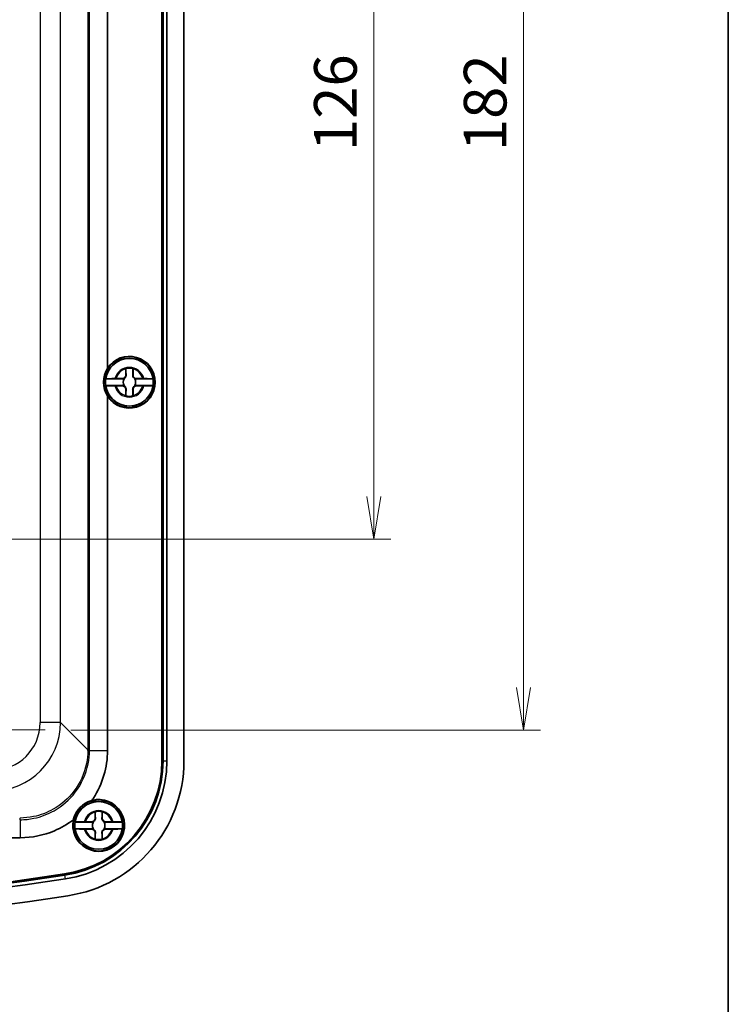
# Model space of a CAD drawing. Units: millimetres. Extents: x 0 to 4940, y 0 to 843.
# Drawn here: x 2057 to 2160, y 373 to 517 of the extents above; entities that cross this region are included whole.
import ezdxf

# ---------------------------------------------------------------- set-up
doc = ezdxf.new("R2010")
doc.units = ezdxf.units.MM
for name, color, linetype, lineweight in [('Border (ISO)', 7, 'Continuous', 35), ('Center Mark (ISO)', 131, 'Continuous', 18), ('Dimension (ISO)', 7, 'Continuous', 18), ('Dimension (ISO) @ 1', 7, 'Continuous', 18), ('Visible (ISO)', 7, 'Continuous', 35), ('Visible Narrow (ISO)', 7, 'Continuous', 25)]:
    doc.layers.add(name, color=color, linetype=linetype, lineweight=lineweight)
doc.styles.add('Note Text (TK)', font='MS PGothic.ttf')
doc.dimstyles.new('Default - Method 1b (TK)', dxfattribs={"dimscale": 2.5, "dimtxt": 2.5, "dimasz": 2.5, "dimexe": 1, "dimexo": 1.5, "dimgap": 1, "dimtad": 1, "dimrnd": 1e-08, "dimdsep": 46, "dimtxsty": 'Note Text (TK)', "dimblk": 'OPEN', "dimcen": 0.09, "dimdle": 5, "dimclrd": 100, "dimclre": 100, "dimclrt": 7, "dimadec": 1, "dimazin": 1, "dimtfac": 1, "dimtmove": 0, "dimatfit": 3, "dimldrblk": 'OPEN', "dimfxl": 1, "dimtolj": 1, "dimlwd": -1, "dimlwe": -1, "dimarcsym": 0})

# ---------------------------------------------------------------- blocks, each defined once
blk = doc.blocks.new('図面枠 tk図枠')
at = {"layer": 'Border (ISO)'}
blk.add_line((405.5, 289), (405.5, 8), dxfattribs=at)
blk = doc.blocks.new('_Open')
at = {"color": 0, "linetype": 'ByBlock', "lineweight": -2}
for p, q in [((-1, 0.167), (0, 0)), ((-1, -0.167), (0, 0)), ((0, 0), (-1, 0))]:
    blk.add_line(p, q, dxfattribs=at)
blk = doc.blocks.new('*D163')
at = {"layer": 'Defpoints', "color": 0}
for p in [(1977.33, 566.75), (1977.33, 440.75), (2108.54, 440.75)]:
    blk.add_point(p, dxfattribs=at)
at = {"layer": 'Dimension (ISO)', "color": 100}
for p, q in [((1981.08, 566.75), (2111.04, 566.75)), ((2108.54, 560.5), (2108.54, 447)), ((1981.08, 440.75), (2111.04, 440.75))]:
    blk.add_line(p, q, dxfattribs=at)
at = {"layer": 'Dimension (ISO)', "color": 100, "xscale": 6.25, "yscale": 6.25, "zscale": 6.25}
for p, rotation in [((2108.54, 566.75), 90), ((2108.54, 440.75), 270)]:
    blk.add_blockref('_Open', p, dxfattribs=dict(at, rotation=rotation))
at = {"layer": 'Dimension (ISO)', "color": 7, "insert": (2102.91, 497.66), "char_height": 6.25, "attachment_point": 4, "rotation": 90, "style": 'Note Text (TK)'}
blk.add_mtext('\\A1;126', dxfattribs=at)
blk = doc.blocks.new('*D162')
at = {"layer": 'Defpoints', "color": 0}
for p in [(2060.36, 594.75), (2060.36, 412.75), (2130.48, 412.75)]:
    blk.add_point(p, dxfattribs=at)
at = {"layer": 'Dimension (ISO)', "color": 100}
for p, q in [((2064.11, 594.75), (2132.98, 594.75)), ((2130.48, 588.5), (2130.48, 419)), ((2064.11, 412.75), (2132.98, 412.75))]:
    blk.add_line(p, q, dxfattribs=at)
at = {"layer": 'Dimension (ISO)', "color": 100, "xscale": 6.25, "yscale": 6.25, "zscale": 6.25}
for p, rotation in [((2130.48, 594.75), 90), ((2130.48, 412.75), 270)]:
    blk.add_blockref('_Open', p, dxfattribs=dict(at, rotation=rotation))
at = {"layer": 'Dimension (ISO)', "color": 7, "insert": (2124.86, 497.65), "char_height": 6.25, "attachment_point": 4, "rotation": 90, "style": 'Note Text (TK)'}
blk.add_mtext('\\A1;182', dxfattribs=at)

msp = doc.modelspace()

# ---------------------------------------------------------------- linework, layer by layer
at = {"layer": 'Center Mark (ISO)', "linetype": 'Continuous'}
msp.add_line((2060.3624, 412.7546), (2042.0624, 412.7546), dxfattribs=at)
at = {"layer": 'Visible (ISO)'}
for p, q in [((2077.4818, 408.2185), (2077.4818, 599.2907)), ((2077.5124, 599.2907), (2077.5124, 408.2185)), ((2077.6529, 599.2907), (2077.6529, 408.2185)), ((2078.2089, 599.2907), (2078.2089, 408.2185)), ((2080.7124, 599.2907), (2080.7124, 408.2185)), ((2069.5124, 541.7052), (2069.5124, 465.804)), ((2072.1798, 464.8046), (2072.1798, 465.7081)), ((2073.2449, 465.7081), (2073.2449, 464.8046)), ((2071.931, 464.2383), (2069.2469, 464.2383)), ((2070.7588, 464.2871), (2071.6624, 464.2871)), ((2076.1779, 464.2383), (2073.4937, 464.2383)), ((2073.7624, 464.2871), (2074.6659, 464.2871)), ((2069.2469, 463.271), (2071.931, 463.271)), ((2071.6624, 463.2221), (2070.7588, 463.2221)), ((2072.1798, 461.8011), (2072.1798, 462.7046)), ((2073.2449, 462.7046), (2073.2449, 461.8011)), ((2073.4937, 463.271), (2076.1779, 463.271)), ((2074.6659, 463.2221), (2073.7624, 463.2221)), ((2069.5124, 461.7052), (2069.5124, 409.7451)), ((2067.6798, 399.8046), (2067.6798, 400.7081)), ((2068.7449, 400.7081), (2068.7449, 399.8046)), ((2067.431, 399.2383), (2064.7469, 399.2383)), ((2066.2588, 399.2871), (2067.1624, 399.2871)), ((2071.6779, 399.2383), (2068.9937, 399.2383)), ((2069.2624, 399.2871), (2070.1659, 399.2871)), ((2064.7469, 398.271), (2067.431, 398.271)), ((2067.1624, 398.2221), (2066.2588, 398.2221)), ((2067.6798, 396.8011), (2067.6798, 397.7046)), ((2068.7449, 397.7046), (2068.7449, 396.8011)), ((2068.9937, 398.271), (2071.6779, 398.271)), ((2070.1659, 398.2221), (2069.2624, 398.2221)), ((2056.7219, 396.9546), (1879.7028, 396.9546))]:
    msp.add_line(p, q, dxfattribs=at)
for centre, radius in [((2072.7124, 463.7546), 3.75), ((2072.7124, 463.7546), 3.5), ((2068.2124, 398.7546), 3.75), ((2068.2124, 398.7546), 3.5)]:
    msp.add_circle(centre, radius, dxfattribs=at)
for centre, radius, start, end in [((2072.7124, 463.7546), 3.4991, 7.944916, 172.055084), ((2072.7124, 463.7546), 3.8, 212.636898, 147.363102), ((2072.7124, 463.7546), 2.0825, 75.184635, 104.815365), ((2072.7124, 463.7546), 2.0764, 75.314229, 104.685771), ((2072.7124, 463.7546), 3.4991, 172.055084, 187.944916), ((2071.6624, 464.8046), 0.5175, 270, 0), ((2072.7124, 463.7546), 0.9189, 148.243045, 211.756955), ((2073.7624, 464.8046), 0.5175, 180, 270), ((2072.7124, 463.7546), 0.9189, 328.243045, 31.756955), ((2072.7124, 463.7546), 3.4991, 352.055084, 7.944916), ((2072.7124, 463.7546), 3.4991, 187.944916, 352.055084), ((2071.6624, 462.7046), 0.5175, 0, 90), ((2073.7624, 462.7046), 0.5175, 90, 180), ((2072.7124, 463.7546), 2.0825, 255.184635, 284.815365), ((2072.7124, 463.7546), 2.0764, 255.314229, 284.685771), ((2060.7124, 408.2185), 16.7695, 278.610805, 0), ((2060.7124, 408.2185), 16.8, 278.610805, 0), ((2060.7124, 408.2185), 16.9405, 278.610805, 0), ((2060.7124, 408.2185), 17.4966, 278.610805, 0), ((2060.7124, 408.2185), 20, 278.610805, 0), ((2068.2124, 398.7546), 3.8, 167.233905, 105.31602), ((2068.2124, 398.7546), 3.4991, 7.944916, 172.055084), ((2068.2124, 398.7546), 2.0825, 75.184635, 104.815365), ((2068.2124, 398.7546), 2.0764, 75.314229, 104.685771), ((2068.2124, 398.7546), 3.4991, 172.055084, 187.944916), ((2067.1624, 399.8046), 0.5175, 270, 0), ((2068.2124, 398.7546), 0.9189, 148.243045, 211.756955), ((2069.2624, 399.8046), 0.5175, 180, 270), ((2068.2124, 398.7546), 0.9189, 328.243045, 31.756955), ((2068.2124, 398.7546), 3.4991, 352.055084, 7.944916), ((2068.2124, 398.7546), 3.4991, 187.944916, 352.055084), ((2067.1624, 397.7046), 0.5175, 0, 90), ((2069.2624, 397.7046), 0.5175, 90, 180), ((2068.2124, 398.7546), 2.0825, 255.184635, 284.815365), ((2068.2124, 398.7546), 2.0764, 255.314229, 284.685771), ((1968.2124, 1019.0671), 634.753, 261.3891951, 278.6108049), ((1968.2124, 1019.0671), 634.6125, 261.3891951, 278.6108049), ((1968.2124, 1019.0671), 634.582, 261.3891951, 278.6108049), ((1968.2124, 1019.0671), 635.3091, 261.3891951, 278.6108049), ((1968.2124, 1019.0671), 637.8125, 261.3891951, 278.6108049)]:
    msp.add_arc(centre, radius, start, end, dxfattribs=at)
msp.add_ellipse((2072.7301, 463.7546), major_axis=(-3.815, 0), ratio=0.99998916, start_param=5.71607016, end_param=6.85030046, dxfattribs=at)
for points, degree in [([(2072.1798, 465.7081), (2072.1798, 465.7278), (2072.1798, 465.7478), (2072.1798, 465.7679)], 3), ([(2072.1798, 465.7679), (2072.1829, 465.7655), (2072.1859, 465.7632)], 2), ([(2073.2449, 465.7679), (2073.2418, 465.7655), (2073.2388, 465.7632)], 2), ([(2073.2449, 465.7679), (2073.2449, 465.7478), (2073.2449, 465.7278), (2073.2449, 465.7081)], 3), ([(2070.5924, 464.287), (2070.6284, 464.287), (2070.664, 464.2871), (2070.6991, 464.2871)], 3), ([(2070.6991, 464.2871), (2070.7192, 464.2871), (2070.7391, 464.2871), (2070.7588, 464.2871)], 3), ([(2074.6659, 464.2871), (2074.6856, 464.2871), (2074.7055, 464.2871), (2074.7256, 464.2871)], 3), ([(2074.7256, 464.2871), (2074.7607, 464.2871), (2074.7963, 464.287), (2074.8323, 464.287)], 3), ([(2070.6991, 463.2221), (2070.664, 463.2221), (2070.6284, 463.2222), (2070.5924, 463.2222)], 3), ([(2070.7588, 463.2221), (2070.7391, 463.2221), (2070.7192, 463.2221), (2070.6991, 463.2221)], 3), ([(2074.7256, 463.2221), (2074.7055, 463.2221), (2074.6856, 463.2221), (2074.6659, 463.2221)], 3), ([(2074.8323, 463.2222), (2074.7963, 463.2222), (2074.7607, 463.2221), (2074.7256, 463.2221)], 3), ([(2072.1798, 461.7413), (2072.1798, 461.7614), (2072.1798, 461.7814), (2072.1798, 461.8011)], 3), ([(2072.1798, 461.7413), (2072.1829, 461.7437), (2072.1859, 461.746)], 2), ([(2073.2449, 461.7413), (2073.2418, 461.7437), (2073.2388, 461.746)], 2), ([(2073.2449, 461.8011), (2073.2449, 461.7814), (2073.2449, 461.7614), (2073.2449, 461.7413)], 3), ([(2067.6798, 400.7081), (2067.6798, 400.7278), (2067.6798, 400.7478), (2067.6798, 400.7679)], 3), ([(2067.6798, 400.7679), (2067.6829, 400.7655), (2067.6859, 400.7632)], 2), ([(2068.7449, 400.7679), (2068.7418, 400.7655), (2068.7388, 400.7632)], 2), ([(2068.7449, 400.7679), (2068.7449, 400.7478), (2068.7449, 400.7278), (2068.7449, 400.7081)], 3), ([(2066.0924, 399.287), (2066.1284, 399.287), (2066.164, 399.2871), (2066.1991, 399.2871)], 3), ([(2066.1991, 399.2871), (2066.2192, 399.2871), (2066.2391, 399.2871), (2066.2588, 399.2871)], 3), ([(2070.1659, 399.2871), (2070.1856, 399.2871), (2070.2055, 399.2871), (2070.2256, 399.2871)], 3), ([(2070.2256, 399.2871), (2070.2607, 399.2871), (2070.2963, 399.287), (2070.3323, 399.287)], 3), ([(2066.1991, 398.2221), (2066.164, 398.2221), (2066.1284, 398.2222), (2066.0924, 398.2222)], 3), ([(2066.2588, 398.2221), (2066.2391, 398.2221), (2066.2192, 398.2221), (2066.1991, 398.2221)], 3), ([(2070.2256, 398.2221), (2070.2055, 398.2221), (2070.1856, 398.2221), (2070.1659, 398.2221)], 3), ([(2070.3323, 398.2222), (2070.2963, 398.2222), (2070.2607, 398.2221), (2070.2256, 398.2221)], 3), ([(2067.6798, 396.7413), (2067.6798, 396.7614), (2067.6798, 396.7814), (2067.6798, 396.8011)], 3), ([(2067.6798, 396.7413), (2067.6829, 396.7437), (2067.6859, 396.746)], 2), ([(2068.7449, 396.7413), (2068.7418, 396.7437), (2068.7388, 396.746)], 2), ([(2068.7449, 396.8011), (2068.7449, 396.7814), (2068.7449, 396.7614), (2068.7449, 396.7413)], 3)]:
    msp.add_open_spline(points, degree=degree, dxfattribs=at)
for points, weights in [([(2072.1859, 465.7632), (2072.2147, 465.1456), (2072.2297, 464.8046)], [1.19985381004, 1.58575965915, 1.90626778515]), ([(2073.195, 464.8046), (2073.21, 465.1456), (2073.2388, 465.7632)], [1.90626778515, 1.58575965918, 1.19985381012]), ([(2071.7735, 464.2436), (2071.8579, 464.2407), (2071.931, 464.2383)], [1.02934616585, 1.01791951701, 1]), ([(2073.4937, 464.2383), (2073.5668, 464.2407), (2073.6512, 464.2436)], [1, 1.01791951701, 1.02934616585]), ([(2071.931, 463.271), (2071.8579, 463.2686), (2071.7735, 463.2657)], [1, 1.01791951701, 1.02934616585]), ([(2072.2297, 462.7046), (2072.2147, 462.3636), (2072.1859, 461.746)], [1.90626778515, 1.58575965918, 1.19985381012]), ([(2073.2388, 461.746), (2073.21, 462.3636), (2073.195, 462.7046)], [1.19985381004, 1.58575965915, 1.90626778515]), ([(2073.6512, 463.2657), (2073.5668, 463.2686), (2073.4937, 463.271)], [1.02934616585, 1.01791951701, 1]), ([(2067.6859, 400.7632), (2067.7147, 400.1456), (2067.7297, 399.8046)], [1.19985381004, 1.58575965915, 1.90626778515]), ([(2068.695, 399.8046), (2068.71, 400.1456), (2068.7388, 400.7632)], [1.90626778515, 1.58575965918, 1.19985381012]), ([(2067.2735, 399.2436), (2067.3579, 399.2407), (2067.431, 399.2383)], [1.02934616585, 1.01791951701, 1]), ([(2068.9937, 399.2383), (2069.0668, 399.2407), (2069.1512, 399.2436)], [1, 1.01791951701, 1.02934616585]), ([(2067.431, 398.271), (2067.3579, 398.2686), (2067.2735, 398.2657)], [1, 1.01791951701, 1.02934616585]), ([(2067.7297, 397.7046), (2067.7147, 397.3636), (2067.6859, 396.746)], [1.90626778515, 1.58575965918, 1.19985381012]), ([(2068.7388, 396.746), (2068.71, 397.3636), (2068.695, 397.7046)], [1.19985381004, 1.58575965915, 1.90626778515]), ([(2069.1512, 398.2657), (2069.0668, 398.2686), (2068.9937, 398.271)], [1.02934616585, 1.01791951701, 1])]:
    msp.add_rational_spline(points, weights, degree=2, dxfattribs=at)
for points, knots in [([(2069.2469, 464.2383), (2069.248, 464.2442), (2069.2894, 464.2513), (2069.4231, 464.2624), (2069.5399, 464.2684), (2069.788, 464.2769), (2069.9639, 464.281), (2070.2651, 464.2853), (2070.4354, 464.2866), (2070.5924, 464.287)], [0.000230157, 0.000230157, 0.000230157, 0.000230157, 0.051615306, 0.051615306, 0.103632767, 0.103632767, 0.156264284, 0.156264284, 0.201244681, 0.201244681, 0.201244681, 0.201244681]), ([(2072.2297, 464.8046), (2072.2321, 464.7499), (2072.2264, 464.6937), (2072.2017, 464.6003), (2072.1855, 464.5572), (2072.1387, 464.4725), (2072.1077, 464.4308), (2072.0362, 464.3593), (2071.9945, 464.3283), (2071.9098, 464.2815), (2071.8667, 464.2653), (2071.81, 464.2503), (2071.7918, 464.2465), (2071.7735, 464.2436)], [0.2818429191, 0.2818429191, 0.2818429191, 0.2818429191, 0.3033988327, 0.3033988327, 0.3185665707, 0.3185665707, 0.3337343087, 0.3337343087, 0.3489020468, 0.3489020468, 0.3640697848, 0.3640697848, 0.371178036, 0.371178036, 0.371178036, 0.371178036]), ([(2073.6512, 464.2436), (2073.6329, 464.2465), (2073.6147, 464.2503), (2073.558, 464.2653), (2073.5149, 464.2815), (2073.4302, 464.3283), (2073.3885, 464.3593), (2073.317, 464.4308), (2073.2861, 464.4725), (2073.2392, 464.5572), (2073.2231, 464.6003), (2073.1983, 464.6937), (2073.1926, 464.7499), (2073.195, 464.8046)], [0.2962905814, 0.2962905814, 0.2962905814, 0.2962905814, 0.3033988327, 0.3033988327, 0.3185665707, 0.3185665707, 0.3337343087, 0.3337343087, 0.3489020468, 0.3489020468, 0.3640697848, 0.3640697848, 0.3856256984, 0.3856256984, 0.3856256984, 0.3856256984]), ([(2074.8323, 464.287), (2074.9893, 464.2866), (2075.1597, 464.2853), (2075.4608, 464.281), (2075.6367, 464.2769), (2075.8848, 464.2684), (2076.0016, 464.2624), (2076.1353, 464.2513), (2076.1767, 464.2442), (2076.1779, 464.2383)], [0.648351267, 0.648351267, 0.648351267, 0.648351267, 0.693331664, 0.693331664, 0.745963181, 0.745963181, 0.797980642, 0.797980642, 0.849365791, 0.849365791, 0.849365791, 0.849365791]), ([(2070.5924, 463.2222), (2070.4354, 463.2226), (2070.2651, 463.224), (2069.9639, 463.2283), (2069.788, 463.2323), (2069.5399, 463.2409), (2069.4231, 463.2469), (2069.2894, 463.258), (2069.248, 463.265), (2069.2469, 463.271)], [0.648351267, 0.648351267, 0.648351267, 0.648351267, 0.693331664, 0.693331664, 0.745963181, 0.745963181, 0.797980642, 0.797980642, 0.849365791, 0.849365791, 0.849365791, 0.849365791]), ([(2071.7735, 463.2657), (2071.7918, 463.2628), (2071.81, 463.2589), (2071.8667, 463.2439), (2071.9098, 463.2278), (2071.9945, 463.1809), (2072.0362, 463.1499), (2072.1077, 463.0784), (2072.1387, 463.0367), (2072.1855, 462.952), (2072.2017, 462.9089), (2072.2264, 462.8156), (2072.2321, 462.7593), (2072.2297, 462.7046)], [0.2962905814, 0.2962905814, 0.2962905814, 0.2962905814, 0.3033988327, 0.3033988327, 0.3185665707, 0.3185665707, 0.3337343087, 0.3337343087, 0.3489020468, 0.3489020468, 0.3640697848, 0.3640697848, 0.3856256984, 0.3856256984, 0.3856256984, 0.3856256984]), ([(2073.195, 462.7046), (2073.1926, 462.7593), (2073.1983, 462.8156), (2073.2231, 462.9089), (2073.2392, 462.952), (2073.2861, 463.0367), (2073.317, 463.0784), (2073.3885, 463.1499), (2073.4302, 463.1809), (2073.5149, 463.2278), (2073.558, 463.2439), (2073.6147, 463.2589), (2073.6329, 463.2628), (2073.6512, 463.2657)], [0.2818429191, 0.2818429191, 0.2818429191, 0.2818429191, 0.3033988327, 0.3033988327, 0.3185665707, 0.3185665707, 0.3337343087, 0.3337343087, 0.3489020468, 0.3489020468, 0.3640697848, 0.3640697848, 0.371178036, 0.371178036, 0.371178036, 0.371178036]), ([(2076.1779, 463.271), (2076.1767, 463.265), (2076.1353, 463.258), (2076.0016, 463.2469), (2075.8848, 463.2409), (2075.6367, 463.2323), (2075.4608, 463.2283), (2075.1597, 463.224), (2074.9893, 463.2226), (2074.8323, 463.2222)], [0.000230157, 0.000230157, 0.000230157, 0.000230157, 0.051615306, 0.051615306, 0.103632767, 0.103632767, 0.156264284, 0.156264284, 0.201244681, 0.201244681, 0.201244681, 0.201244681]), ([(2069.5124, 409.7451), (2069.5124, 407.284), (2068.784, 404.8278), (2067.4419, 402.7657), (2067.3661, 402.6491), (2067.2883, 402.5337), (2067.2086, 402.4196)], [-3.926039491, -3.926039491, -3.926039491, -3.926039491, -3.349651667, -3.349651667, -3.349651667, -3.317059707, -3.317059707, -3.317059707, -3.317059707]), ([(2067.2086, 402.4196), (2066.8276, 402.3141), (2066.4555, 402.1473), (2065.9823, 401.8317), (2065.8593, 401.7386), (2065.6783, 401.5833), (2065.6167, 401.5269), (2065.5082, 401.4206), (2065.4607, 401.3716), (2065.3622, 401.2642), (2065.3115, 401.2056), (2065.1816, 401.0454), (2065.1058, 400.9417), (2064.8947, 400.6201), (2064.7778, 400.3948), (2064.6094, 399.9758), (2064.5502, 399.7855), (2064.5063, 399.5943)], [0, 0, 0, 0, 0.12637994, 0.12637994, 0.173058312, 0.173058312, 0.198182604, 0.198182604, 0.218670814, 0.218670814, 0.241954957, 0.241954957, 0.280725587, 0.280725587, 0.358537656, 0.358537656, 0.421301035, 0.421301035, 0.421301035, 0.421301035]), ([(2064.5063, 399.5943), (2063.6542, 398.941), (2062.7194, 398.3957), (2061.7313, 397.9754), (2060.1527, 397.304), (2058.4378, 396.9546), (2056.7219, 396.9546)], [-3.010546488, -3.010546488, -3.010546488, -3.010546488, -2.759009287, -2.759009287, -2.759009287, -2.357145816, -2.357145816, -2.357145816, -2.357145816]), ([(2064.7469, 399.2383), (2064.748, 399.2442), (2064.7894, 399.2513), (2064.9231, 399.2624), (2065.0399, 399.2684), (2065.288, 399.2769), (2065.4639, 399.281), (2065.7651, 399.2853), (2065.9354, 399.2866), (2066.0924, 399.287)], [0.000230157, 0.000230157, 0.000230157, 0.000230157, 0.051615306, 0.051615306, 0.103632767, 0.103632767, 0.156264284, 0.156264284, 0.201244681, 0.201244681, 0.201244681, 0.201244681]), ([(2067.7297, 399.8046), (2067.7321, 399.7499), (2067.7264, 399.6937), (2067.7017, 399.6003), (2067.6855, 399.5572), (2067.6387, 399.4725), (2067.6077, 399.4308), (2067.5362, 399.3593), (2067.4945, 399.3283), (2067.4098, 399.2815), (2067.3667, 399.2653), (2067.31, 399.2503), (2067.2918, 399.2465), (2067.2735, 399.2436)], [0.2818429191, 0.2818429191, 0.2818429191, 0.2818429191, 0.3033988327, 0.3033988327, 0.3185665707, 0.3185665707, 0.3337343087, 0.3337343087, 0.3489020468, 0.3489020468, 0.3640697848, 0.3640697848, 0.371178036, 0.371178036, 0.371178036, 0.371178036]), ([(2069.1512, 399.2436), (2069.1329, 399.2465), (2069.1147, 399.2503), (2069.058, 399.2653), (2069.0149, 399.2815), (2068.9302, 399.3283), (2068.8885, 399.3593), (2068.817, 399.4308), (2068.7861, 399.4725), (2068.7392, 399.5572), (2068.7231, 399.6003), (2068.6983, 399.6937), (2068.6926, 399.7499), (2068.695, 399.8046)], [0.2962905814, 0.2962905814, 0.2962905814, 0.2962905814, 0.3033988327, 0.3033988327, 0.3185665707, 0.3185665707, 0.3337343087, 0.3337343087, 0.3489020468, 0.3489020468, 0.3640697848, 0.3640697848, 0.3856256984, 0.3856256984, 0.3856256984, 0.3856256984]), ([(2070.3323, 399.287), (2070.4893, 399.2866), (2070.6597, 399.2853), (2070.9608, 399.281), (2071.1367, 399.2769), (2071.3848, 399.2684), (2071.5016, 399.2624), (2071.6353, 399.2513), (2071.6767, 399.2442), (2071.6779, 399.2383)], [0.648351267, 0.648351267, 0.648351267, 0.648351267, 0.693331664, 0.693331664, 0.745963181, 0.745963181, 0.797980642, 0.797980642, 0.849365791, 0.849365791, 0.849365791, 0.849365791]), ([(2066.0924, 398.2222), (2065.9354, 398.2226), (2065.7651, 398.224), (2065.4639, 398.2283), (2065.288, 398.2323), (2065.0399, 398.2409), (2064.9231, 398.2469), (2064.7894, 398.258), (2064.748, 398.265), (2064.7469, 398.271)], [0.648351267, 0.648351267, 0.648351267, 0.648351267, 0.693331664, 0.693331664, 0.745963181, 0.745963181, 0.797980642, 0.797980642, 0.849365791, 0.849365791, 0.849365791, 0.849365791]), ([(2067.2735, 398.2657), (2067.2918, 398.2628), (2067.31, 398.2589), (2067.3667, 398.2439), (2067.4098, 398.2278), (2067.4945, 398.1809), (2067.5362, 398.1499), (2067.6077, 398.0784), (2067.6387, 398.0367), (2067.6855, 397.952), (2067.7017, 397.9089), (2067.7264, 397.8156), (2067.7321, 397.7593), (2067.7297, 397.7046)], [0.2962905814, 0.2962905814, 0.2962905814, 0.2962905814, 0.3033988327, 0.3033988327, 0.3185665707, 0.3185665707, 0.3337343087, 0.3337343087, 0.3489020468, 0.3489020468, 0.3640697848, 0.3640697848, 0.3856256984, 0.3856256984, 0.3856256984, 0.3856256984]), ([(2068.695, 397.7046), (2068.6926, 397.7593), (2068.6983, 397.8156), (2068.7231, 397.9089), (2068.7392, 397.952), (2068.7861, 398.0367), (2068.817, 398.0784), (2068.8885, 398.1499), (2068.9302, 398.1809), (2069.0149, 398.2278), (2069.058, 398.2439), (2069.1147, 398.2589), (2069.1329, 398.2628), (2069.1512, 398.2657)], [0.2818429191, 0.2818429191, 0.2818429191, 0.2818429191, 0.3033988327, 0.3033988327, 0.3185665707, 0.3185665707, 0.3337343087, 0.3337343087, 0.3489020468, 0.3489020468, 0.3640697848, 0.3640697848, 0.371178036, 0.371178036, 0.371178036, 0.371178036]), ([(2071.6779, 398.271), (2071.6767, 398.265), (2071.6353, 398.258), (2071.5016, 398.2469), (2071.3848, 398.2409), (2071.1367, 398.2323), (2070.9608, 398.2283), (2070.6597, 398.224), (2070.4893, 398.2226), (2070.3323, 398.2222)], [0.000230157, 0.000230157, 0.000230157, 0.000230157, 0.051615306, 0.051615306, 0.103632767, 0.103632767, 0.156264284, 0.156264284, 0.201244681, 0.201244681, 0.201244681, 0.201244681])]:
    msp.add_open_spline(points, degree=3, knots=knots, dxfattribs=at)
for points, weights, knots in [([(2071.6624, 464.2871), (2071.6815, 464.2871), (2071.707, 464.2797), (2071.7195, 464.275), (2071.7341, 464.2682), (2071.7509, 464.2589), (2071.7667, 464.2485), (2071.7735, 464.2436)], [1, 1.01798182369, 1.02510639849, 1.02625383188, 1.02452620551, 1.01883928517, 1.01001181969, 1.00523259624], [0.140727754, 0.140727754, 0.140727754, 0.18957176, 0.204004857, 0.22051788, 0.239034702, 0.259416151, 0.273948394, 0.273948394, 0.273948394]), ([(2073.6512, 464.2436), (2073.6589, 464.2492), (2073.676, 464.2602), (2073.6934, 464.2696), (2073.708, 464.2762), (2073.7204, 464.2806), (2073.7444, 464.2871), (2073.7624, 464.2871)], [1.00523259624, 1.01065099597, 1.01986869717, 1.0251326851, 1.02623192952, 1.02453944563, 1.01680956149, 1], [0.007507114, 0.007507114, 0.007507114, 0.023982907, 0.045491936, 0.06443421, 0.080923579, 0.095067962, 0.140727754, 0.140727754, 0.140727754]), ([(2071.7735, 463.2657), (2071.7658, 463.2601), (2071.7487, 463.249), (2071.7313, 463.2396), (2071.7167, 463.2331), (2071.7043, 463.2287), (2071.6803, 463.2221), (2071.6624, 463.2221)], [1.00523259624, 1.01065099597, 1.01986869717, 1.0251326851, 1.02623192952, 1.02453944563, 1.01680956149, 1], [0.007507114, 0.007507114, 0.007507114, 0.023982907, 0.045491936, 0.06443421, 0.080923579, 0.095067962, 0.140727754, 0.140727754, 0.140727754]), ([(2073.7624, 463.2221), (2073.7432, 463.2221), (2073.7177, 463.2295), (2073.7052, 463.2342), (2073.6906, 463.241), (2073.6738, 463.2503), (2073.658, 463.2607), (2073.6512, 463.2657)], [1, 1.01798182369, 1.02510639849, 1.02625383188, 1.02452620551, 1.01883928517, 1.01001181969, 1.00523259624], [0.140727754, 0.140727754, 0.140727754, 0.18957176, 0.204004857, 0.22051788, 0.239034702, 0.259416151, 0.273948394, 0.273948394, 0.273948394]), ([(2067.1624, 399.2871), (2067.1815, 399.2871), (2067.207, 399.2797), (2067.2195, 399.275), (2067.2341, 399.2682), (2067.2509, 399.2589), (2067.2667, 399.2485), (2067.2735, 399.2436)], [1, 1.01798182369, 1.02510639849, 1.02625383188, 1.02452620551, 1.01883928517, 1.01001181969, 1.00523259624], [0.140727754, 0.140727754, 0.140727754, 0.18957176, 0.204004857, 0.22051788, 0.239034702, 0.259416151, 0.273948394, 0.273948394, 0.273948394]), ([(2069.1512, 399.2436), (2069.1589, 399.2492), (2069.176, 399.2602), (2069.1934, 399.2696), (2069.208, 399.2762), (2069.2204, 399.2806), (2069.2444, 399.2871), (2069.2624, 399.2871)], [1.00523259624, 1.01065099597, 1.01986869717, 1.0251326851, 1.02623192952, 1.02453944563, 1.01680956149, 1], [0.007507114, 0.007507114, 0.007507114, 0.023982907, 0.045491936, 0.06443421, 0.080923579, 0.095067962, 0.140727754, 0.140727754, 0.140727754]), ([(2067.2735, 398.2657), (2067.2658, 398.2601), (2067.2487, 398.249), (2067.2313, 398.2396), (2067.2167, 398.2331), (2067.2043, 398.2287), (2067.1803, 398.2221), (2067.1624, 398.2221)], [1.00523259624, 1.01065099597, 1.01986869717, 1.0251326851, 1.02623192952, 1.02453944563, 1.01680956149, 1], [0.007507114, 0.007507114, 0.007507114, 0.023982907, 0.045491936, 0.06443421, 0.080923579, 0.095067962, 0.140727754, 0.140727754, 0.140727754]), ([(2069.2624, 398.2221), (2069.2432, 398.2221), (2069.2177, 398.2295), (2069.2052, 398.2342), (2069.1906, 398.241), (2069.1738, 398.2503), (2069.158, 398.2607), (2069.1512, 398.2657)], [1, 1.01798182369, 1.02510639849, 1.02625383188, 1.02452620551, 1.01883928517, 1.01001181969, 1.00523259624], [0.140727754, 0.140727754, 0.140727754, 0.18957176, 0.204004857, 0.22051788, 0.239034702, 0.259416151, 0.273948394, 0.273948394, 0.273948394])]:
    msp.add_rational_spline(points, weights, degree=2, knots=knots, dxfattribs=at)
at = {"layer": 'Visible Narrow (ISO)'}
for p, q in [((2066.628, 597.6798), (2066.628, 409.8295)), ((2066.8775, 409.8295), (2066.8775, 597.6798)), ((2059.6272, 593.6761), (2059.6272, 413.8331)), ((2062.6243, 413.8331), (2062.6243, 593.6761)), ((2072.1798, 464.8046), (2072.2297, 464.8046)), ((2073.2449, 464.8046), (2073.195, 464.8046)), ((2072.1798, 462.7046), (2072.2297, 462.7046)), ((2073.2449, 462.7046), (2073.195, 462.7046)), ((2062.6243, 413.8331), (2059.6272, 413.8331)), ((2066.628, 409.8295), (2062.6243, 413.8331)), ((2066.8775, 409.8295), (2066.628, 409.8295)), ((2066.8772, 409.7451), (2069.5124, 409.7451)), ((2077.5124, 408.2185), (2077.4818, 408.2185)), ((2077.6529, 408.2185), (2077.5124, 408.2185)), ((2077.6529, 408.2185), (2078.2089, 408.2185)), ((2056.7219, 399.5898), (2056.7219, 396.9546)), ((2067.6798, 399.8046), (2067.7297, 399.8046)), ((2068.7449, 399.8046), (2068.695, 399.8046)), ((2067.6798, 397.7046), (2067.7297, 397.7046)), ((2068.7449, 397.7046), (2068.695, 397.7046)), ((2063.2277, 391.6079), (2063.2231, 391.6381)), ((2063.2487, 391.4689), (2063.2277, 391.6079)), ((2063.332, 390.9191), (2063.2487, 391.4689))]:
    msp.add_line(p, q, dxfattribs=at)
for centre, radius, start, end in [((2072.7124, 463.7546), 2.1858, 14.096702, 165.903298), ((2072.7124, 463.7546), 2.0248, 105.2486, 164.7514), ((2072.7124, 463.7546), 2.0248, 15.2486, 74.7514), ((2072.7124, 463.7546), 2.1858, 194.096702, 345.903298), ((2072.7124, 463.7546), 2.0248, 195.2486, 254.7514), ((2072.7124, 463.7546), 2.0248, 285.2486, 344.7514), ((2068.2124, 398.7546), 2.1858, 14.096702, 165.903298), ((2068.2124, 398.7546), 2.0248, 105.2486, 164.7514), ((2068.2124, 398.7546), 2.0248, 15.2486, 74.7514), ((2068.2124, 398.7546), 2.1858, 194.096702, 345.903298), ((2068.2124, 398.7546), 2.0248, 195.2486, 254.7514), ((2068.2124, 398.7546), 2.0248, 285.2486, 344.7514)]:
    msp.add_arc(centre, radius, start, end, dxfattribs=at)
for centre, major_axis, ratio, start_param, end_param in [((2052.6205, 413.8464), (4.9592, -4.9592), 0.99809916, 5.49873847, 7.06763214), ((2052.6205, 413.8464), (7.0765, -7.0765), 0.99923771, 5.49873847, 7.06763214), ((2056.3457, 410.1212), (9.4546, -4.2039), 0.96139411, 0.39603152, 0.40406028), ((2067.1272, 409.7451), (-0.5, 0.0041), 0.00475623, 0.0439822, 1.04721714), ((2056.0957, 410.1212), (9.9157, -4.3956), 0.96323494, 0.39553533, 0.4035641), ((2056.3457, 410.1212), (4.2039, -9.4546), 0.96139411, 5.87912502, 5.88715379), ((2056.3457, 410.3712), (4.3956, -9.9157), 0.96323494, 5.87962121, 5.88764997), ((2056.7219, 399.3398), (-0.0041, 0.5), 0.00475623, 5.23596816, 6.23920311)]:
    msp.add_ellipse(centre, major_axis=major_axis, ratio=ratio, start_param=start_param, end_param=end_param, dxfattribs=at)
for points, knots in [([(2066.6277, 409.7491), (2066.6224, 409.1089), (2066.5556, 408.4692), (2066.1297, 406.3699), (2065.4942, 404.9676), (2063.7663, 402.7), (2062.7285, 401.7954), (2060.6503, 400.6211), (2059.6667, 400.2527), (2058.0146, 399.9131), (2057.3665, 399.8446), (2056.7179, 399.8393)], [-1.63083758, -1.63083758, -1.63083758, -1.63083758, -1.42917997, -1.42917997, -0.95617411, -0.95617411, -0.53120784, -0.53120784, -0.20431071, -0.20431071, 0, 0, 0, 0]), ([(2056.7219, 399.5898), (2057.3865, 399.5954), (2058.0507, 399.6658), (2059.7435, 400.0142), (2060.7512, 400.3919), (2062.8806, 401.5954), (2063.9439, 402.5223), (2065.7146, 404.8457), (2066.366, 406.2825), (2066.8029, 408.4335), (2066.8716, 409.0891), (2066.8772, 409.7451)], [0, 0, 0, 0, 0.20431071, 0.20431071, 0.53120784, 0.53120784, 0.95617411, 0.95617411, 1.42917997, 1.42917997, 1.63083758, 1.63083758, 1.63083758, 1.63083758])]:
    msp.add_open_spline(points, degree=3, knots=knots, dxfattribs=at)

# ---------------------------------------------------------------- block references
at = {"xscale": 3, "yscale": 3, "zscale": 3}
msp.add_blockref('図面枠 tk図枠', (944, -24), dxfattribs=at)

# ---------------------------------------------------------------- dimensions: what is measured, and where the dimension line sits
at = {"layer": 'Dimension (ISO) @ 1', "color": 100}
for base, p1, p2, picture, middle in [((2130.4817, 412.7546), (2060.3624, 594.7546), (2060.3624, 412.7546), '*D162', (2130.4817, 503.7546)), ((2108.5381, 440.7546), (1977.3334, 566.7546), (1977.3334, 440.7546), '*D163', (2108.5381, 503.7546))]:
    dim = msp.add_linear_dim(base=base, p1=p1, p2=p2, angle=90, dimstyle='Default - Method 1b (TK)', override={"dimscale": 1, "dimtxt": 6.25, "dimasz": 6.25, "dimexe": 2.5, "dimexo": 3.75, "dimgap": 2.5, "dimdec": 2, "dimcen": 0.225, "dimtol": 0, "dimlim": 0, "dimtp": 0, "dimtm": 0, "dimtdec": 2, "dimtix": 0, "dimtofl": 0, "dimtmove": 0, "dimatfit": 1}, dxfattribs=at)
    dim.commit()
    dim.dimension.update_dxf_attribs({"geometry": picture, "text_midpoint": middle, "dimtype": 128})

doc.saveas('drawing.dxf')
